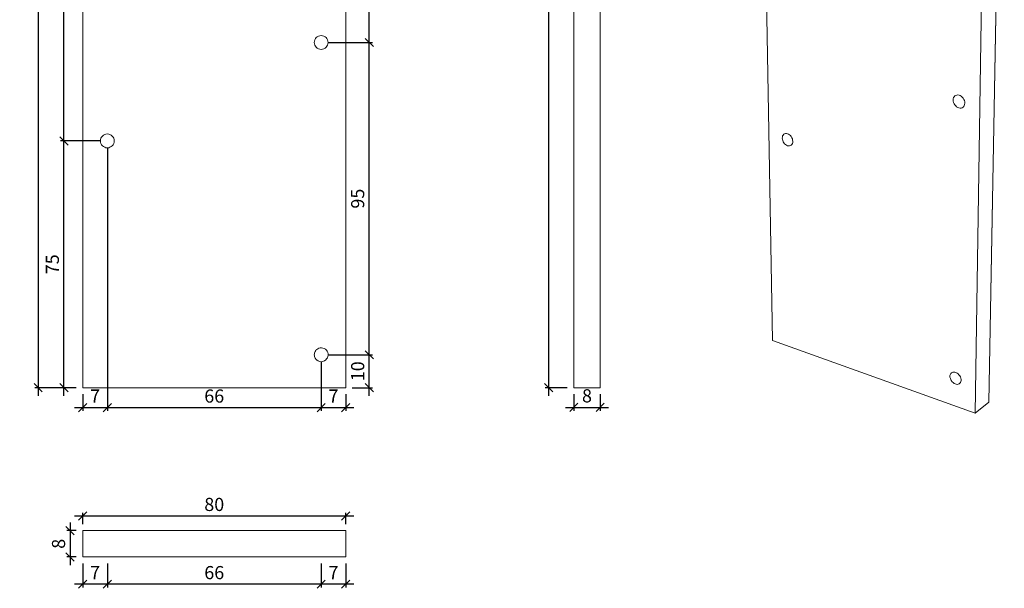
# Model space of a CAD drawing. Units: millimetres. Extents: x 116 to 416, y 302 to 648.
# Drawn here: x 116 to 416, y 302 to 475 of the extents above; entities that cross this region are included whole.
import ezdxf

# ---------------------------------------------------------------- set-up
doc = ezdxf.new("R2010")
doc.units = ezdxf.units.MM
doc.layers.get('0').update_dxf_attribs({"plot": 0})
for name, color, linetype in [('BEMASSUNG LINKS', 76, 'Continuous'), ('BEMASSUNG OBEN', 1, 'Continuous'), ('BEMASSUNG VORN', 14, 'Continuous'), ('Flach-Lisene', 5, 'Continuous')]:
    doc.layers.add(name, color=color, linetype=linetype)
doc.styles.add('MASS', font='txt', dxfattribs={"width": 0.75})
doc.dimstyles.new('Tona1', dxfattribs={"dimtxt": 35, "dimasz": 15, "dimexe": 15, "dimexo": 50, "dimgap": 10, "dimtad": 1, "dimdec": 0, "dimzin": 9, "dimtxsty": 'MASS', "dimblk": 'OBLIQUE', "dimcen": 2.5, "dimdle": 15, "dimclrt": 256, "dimadec": 0, "dimazin": 0, "dimtm": 1e-09, "dimtfac": 1, "dimtdec": 0, "dimtix": 1, "dimtmove": 2, "dimatfit": 3, "dimldrblk": 'OBLIQUE', "dimfxl": 0, "dimarcsym": 0})

# ---------------------------------------------------------------- blocks, each defined once
blk = doc.blocks.new('_Oblique')
at = {"color": 0, "lineweight": -2}
blk.add_line((-0.5, -0.5), (0.5, 0.5), dxfattribs=at)
blk = doc.blocks.new('*D3')
at = {"layer": 'BEMASSUNG OBEN', "color": 0, "lineweight": -2}
for p, q in [((135.37, 309.29), (135.37, 302.01)), ((142.85, 309.29), (142.85, 302.01)), ((145.35, 303.01), (132.87, 303.01))]:
    blk.add_line(p, q, dxfattribs=at)
at = {"layer": 'DEFPOINTS', "color": 0}
for p in [(135.37, 311.29, -131.14), (142.85, 311.29, -132), (135.37, 303.01)]:
    blk.add_point(p, dxfattribs=at)
at = {"layer": 'BEMASSUNG OBEN', "color": 0, "lineweight": -2, "xscale": 2.5, "yscale": 2.5, "zscale": 2.5, "rotation": 180}
blk.add_blockref('_Oblique', (135.37, 303.01), dxfattribs=at)
at = {"layer": 'BEMASSUNG OBEN', "color": 0, "lineweight": -2, "xscale": 2.5, "yscale": 2.5, "zscale": 2.5}
blk.add_blockref('_Oblique', (142.85, 303.01), dxfattribs=at)
at = {"layer": 'BEMASSUNG OBEN', "color": 5, "insert": (139.11, 306.01), "char_height": 4, "attachment_point": 5, "style": 'MASS'}
blk.add_mtext('7', dxfattribs=at)
blk = doc.blocks.new('*D6')
at = {"layer": 'BEMASSUNG OBEN', "color": 0, "lineweight": -2}
for p, q in [((132.87, 323.75), (217.87, 323.75)), ((135.37, 321.29), (135.37, 324.75)), ((215.37, 321.29), (215.37, 324.75))]:
    blk.add_line(p, q, dxfattribs=at)
at = {"layer": 'DEFPOINTS', "color": 0}
for p in [(215.37, 323.75), (135.37, 319.29, 2258.68), (215.37, 319.29, 2010)]:
    blk.add_point(p, dxfattribs=at)
at = {"layer": 'BEMASSUNG OBEN', "color": 0, "lineweight": -2, "xscale": 2.5, "yscale": 2.5, "zscale": 2.5, "rotation": 180}
blk.add_blockref('_Oblique', (135.37, 323.75), dxfattribs=at)
at = {"layer": 'BEMASSUNG OBEN', "color": 0, "lineweight": -2, "xscale": 2.5, "yscale": 2.5, "zscale": 2.5}
blk.add_blockref('_Oblique', (215.37, 323.75), dxfattribs=at)
at = {"layer": 'BEMASSUNG OBEN', "color": 5, "insert": (175.37, 326.75), "char_height": 4, "attachment_point": 5, "style": 'MASS'}
blk.add_mtext('80', dxfattribs=at)
blk = doc.blocks.new('*D7')
at = {"layer": 'BEMASSUNG OBEN', "color": 0, "lineweight": -2}
for p, q in [((131.52, 321.79), (131.52, 308.79)), ((133.37, 319.29), (130.52, 319.29)), ((133.37, 311.29), (130.52, 311.29))]:
    blk.add_line(p, q, dxfattribs=at)
at = {"layer": 'DEFPOINTS', "color": 0}
for p in [(135.37, 319.29, 2258.68), (131.52, 311.29), (135.37, 311.29, 2010)]:
    blk.add_point(p, dxfattribs=at)
at = {"layer": 'BEMASSUNG OBEN', "color": 0, "lineweight": -2, "xscale": 2.5, "yscale": 2.5, "zscale": 2.5}
for p, rotation in [((131.52, 319.29), 90), ((131.52, 311.29), 270)]:
    blk.add_blockref('_Oblique', p, dxfattribs=dict(at, rotation=rotation))
at = {"layer": 'BEMASSUNG OBEN', "color": 5, "insert": (128.52, 315.29), "char_height": 4, "attachment_point": 5, "rotation": 90, "style": 'MASS'}
blk.add_mtext('8', dxfattribs=at)
blk = doc.blocks.new('*D10')
at = {"layer": 'BEMASSUNG OBEN', "color": 0, "lineweight": -2}
for p, q in [((142.85, 309.29), (142.85, 302.01)), ((207.9, 309.29), (207.9, 302.01)), ((210.4, 303.01), (140.35, 303.01))]:
    blk.add_line(p, q, dxfattribs=at)
at = {"layer": 'DEFPOINTS', "color": 0}
for p in [(142.85, 311.29, -132), (207.9, 311.29, -192.86), (142.85, 303.01)]:
    blk.add_point(p, dxfattribs=at)
at = {"layer": 'BEMASSUNG OBEN', "color": 0, "lineweight": -2, "xscale": 2.5, "yscale": 2.5, "zscale": 2.5, "rotation": 180}
blk.add_blockref('_Oblique', (142.85, 303.01), dxfattribs=at)
at = {"layer": 'BEMASSUNG OBEN', "color": 0, "lineweight": -2, "xscale": 2.5, "yscale": 2.5, "zscale": 2.5}
blk.add_blockref('_Oblique', (207.9, 303.01), dxfattribs=at)
at = {"layer": 'BEMASSUNG OBEN', "color": 5, "insert": (175.37, 306.01), "char_height": 4, "attachment_point": 5, "style": 'MASS'}
blk.add_mtext('66', dxfattribs=at)
blk = doc.blocks.new('*D11')
at = {"layer": 'BEMASSUNG OBEN', "color": 0, "lineweight": -2}
for p, q in [((207.9, 309.29), (207.9, 302.01)), ((215.37, 309.29), (215.37, 302.01)), ((217.87, 303.01), (205.4, 303.01))]:
    blk.add_line(p, q, dxfattribs=at)
at = {"layer": 'DEFPOINTS', "color": 0}
for p in [(207.9, 311.29, -192.86), (215.37, 311.29, -131.14), (207.9, 303.01)]:
    blk.add_point(p, dxfattribs=at)
at = {"layer": 'BEMASSUNG OBEN', "color": 0, "lineweight": -2, "xscale": 2.5, "yscale": 2.5, "zscale": 2.5, "rotation": 180}
blk.add_blockref('_Oblique', (207.9, 303.01), dxfattribs=at)
at = {"layer": 'BEMASSUNG OBEN', "color": 0, "lineweight": -2, "xscale": 2.5, "yscale": 2.5, "zscale": 2.5}
blk.add_blockref('_Oblique', (215.37, 303.01), dxfattribs=at)
at = {"layer": 'BEMASSUNG OBEN', "color": 5, "insert": (211.64, 306.01), "char_height": 4, "attachment_point": 5, "style": 'MASS'}
blk.add_mtext('7', dxfattribs=at)
blk = doc.blocks.new('*D13')
at = {"layer": 'BEMASSUNG VORN', "color": 0, "lineweight": -2}
for p, q in [((121.81, 640.33), (121.81, 360.27)), ((133.37, 637.83), (120.81, 637.83)), ((133.37, 362.77), (120.81, 362.77))]:
    blk.add_line(p, q, dxfattribs=at)
at = {"layer": 'DEFPOINTS', "color": 0}
for p in [(135.37, 637.83), (121.81, 362.77), (135.37, 362.77, -311.29)]:
    blk.add_point(p, dxfattribs=at)
at = {"layer": 'BEMASSUNG VORN', "color": 0, "lineweight": -2, "xscale": 2.5, "yscale": 2.5, "zscale": 2.5}
for p, rotation in [((121.81, 637.83), 90), ((121.81, 362.77), 270)]:
    blk.add_blockref('_Oblique', p, dxfattribs=dict(at, rotation=rotation))
at = {"layer": 'BEMASSUNG VORN', "color": 5, "insert": (118.81, 500.3), "char_height": 4, "attachment_point": 5, "rotation": 90, "style": 'MASS'}
blk.add_mtext('275', dxfattribs=at)
blk = doc.blocks.new('*D14')
at = {"layer": 'BEMASSUNG VORN', "color": 0, "lineweight": -2}
for p, q in [((142.85, 435.83), (142.85, 355.71)), ((135.37, 360.77), (135.37, 355.71)), ((132.87, 356.71), (145.35, 356.71))]:
    blk.add_line(p, q, dxfattribs=at)
at = {"layer": 'DEFPOINTS', "color": 0}
for p in [(142.85, 437.83, -311.29), (135.37, 362.77, -311.29), (142.85, 356.71)]:
    blk.add_point(p, dxfattribs=at)
at = {"layer": 'BEMASSUNG VORN', "color": 0, "lineweight": -2, "xscale": 2.5, "yscale": 2.5, "zscale": 2.5, "rotation": 180}
blk.add_blockref('_Oblique', (135.37, 356.71), dxfattribs=at)
at = {"layer": 'BEMASSUNG VORN', "color": 0, "lineweight": -2, "xscale": 2.5, "yscale": 2.5, "zscale": 2.5}
blk.add_blockref('_Oblique', (142.85, 356.71), dxfattribs=at)
at = {"layer": 'BEMASSUNG VORN', "color": 5, "insert": (139.11, 359.71), "char_height": 4, "attachment_point": 5, "style": 'MASS'}
blk.add_mtext('7', dxfattribs=at)
blk = doc.blocks.new('*D15')
at = {"layer": 'BEMASSUNG VORN', "color": 0, "lineweight": -2}
for p, q in [((142.85, 435.83), (142.85, 355.71)), ((207.9, 370.77), (207.9, 355.71)), ((140.35, 356.71), (210.4, 356.71))]:
    blk.add_line(p, q, dxfattribs=at)
at = {"layer": 'DEFPOINTS', "color": 0}
for p in [(142.85, 437.83, -311.29), (207.9, 372.77, -311.29), (207.9, 356.71)]:
    blk.add_point(p, dxfattribs=at)
at = {"layer": 'BEMASSUNG VORN', "color": 0, "lineweight": -2, "xscale": 2.5, "yscale": 2.5, "zscale": 2.5, "rotation": 180}
blk.add_blockref('_Oblique', (142.85, 356.71), dxfattribs=at)
at = {"layer": 'BEMASSUNG VORN', "color": 0, "lineweight": -2, "xscale": 2.5, "yscale": 2.5, "zscale": 2.5}
blk.add_blockref('_Oblique', (207.9, 356.71), dxfattribs=at)
at = {"layer": 'BEMASSUNG VORN', "color": 5, "insert": (175.37, 359.71), "char_height": 4, "attachment_point": 5, "style": 'MASS'}
blk.add_mtext('66', dxfattribs=at)
blk = doc.blocks.new('*D16')
at = {"layer": 'BEMASSUNG VORN', "color": 0, "lineweight": -2}
for p, q in [((207.9, 370.77), (207.9, 355.71)), ((215.37, 360.77), (215.37, 355.71)), ((205.4, 356.71), (217.87, 356.71))]:
    blk.add_line(p, q, dxfattribs=at)
at = {"layer": 'DEFPOINTS', "color": 0}
for p in [(207.9, 372.77, -311.29), (215.37, 362.77, -311.29), (215.37, 356.71)]:
    blk.add_point(p, dxfattribs=at)
at = {"layer": 'BEMASSUNG VORN', "color": 0, "lineweight": -2, "xscale": 2.5, "yscale": 2.5, "zscale": 2.5, "rotation": 180}
blk.add_blockref('_Oblique', (207.9, 356.71), dxfattribs=at)
at = {"layer": 'BEMASSUNG VORN', "color": 0, "lineweight": -2, "xscale": 2.5, "yscale": 2.5, "zscale": 2.5}
blk.add_blockref('_Oblique', (215.37, 356.71), dxfattribs=at)
at = {"layer": 'BEMASSUNG VORN', "color": 5, "insert": (211.64, 359.71), "char_height": 4, "attachment_point": 5, "style": 'MASS'}
blk.add_mtext('7', dxfattribs=at)
blk = doc.blocks.new('*D17')
at = {"layer": 'BEMASSUNG VORN', "color": 0, "lineweight": -2}
for p, q in [((222.52, 360.27), (222.52, 375.27)), ((209.9, 372.77), (223.52, 372.77)), ((217.37, 362.77), (223.52, 362.77))]:
    blk.add_line(p, q, dxfattribs=at)
at = {"layer": 'DEFPOINTS', "color": 0}
for p in [(207.9, 372.77, -311.29), (222.52, 372.77), (215.37, 362.77, -311.29)]:
    blk.add_point(p, dxfattribs=at)
at = {"layer": 'BEMASSUNG VORN', "color": 0, "lineweight": -2, "xscale": 2.5, "yscale": 2.5, "zscale": 2.5}
for p, rotation in [((222.52, 372.77), 90), ((222.52, 362.77), 270)]:
    blk.add_blockref('_Oblique', p, dxfattribs=dict(at, rotation=rotation))
at = {"layer": 'BEMASSUNG VORN', "color": 5, "insert": (219.52, 367.77), "char_height": 4, "attachment_point": 5, "rotation": 90, "style": 'MASS'}
blk.add_mtext('10', dxfattribs=at)
blk = doc.blocks.new('*D18')
at = {"layer": 'BEMASSUNG VORN', "color": 0, "lineweight": -2}
for p, q in [((222.52, 370.27), (222.52, 470.27)), ((209.9, 467.77), (223.52, 467.77)), ((209.9, 372.77), (223.52, 372.77))]:
    blk.add_line(p, q, dxfattribs=at)
at = {"layer": 'DEFPOINTS', "color": 0}
for p in [(207.9, 467.77, -311.29), (222.52, 467.77), (207.9, 372.77, -311.29)]:
    blk.add_point(p, dxfattribs=at)
at = {"layer": 'BEMASSUNG VORN', "color": 0, "lineweight": -2, "xscale": 2.5, "yscale": 2.5, "zscale": 2.5}
for p, rotation in [((222.52, 467.77), 90), ((222.52, 372.77), 270)]:
    blk.add_blockref('_Oblique', p, dxfattribs=dict(at, rotation=rotation))
at = {"layer": 'BEMASSUNG VORN', "color": 5, "insert": (219.52, 420.27), "char_height": 4, "attachment_point": 5, "rotation": 90, "style": 'MASS'}
blk.add_mtext('95', dxfattribs=at)
blk = doc.blocks.new('*D19')
at = {"layer": 'BEMASSUNG VORN', "color": 0, "lineweight": -2}
for p, q in [((222.52, 465.27), (222.52, 565.27)), ((209.9, 562.77), (223.52, 562.77)), ((209.9, 467.77), (223.52, 467.77))]:
    blk.add_line(p, q, dxfattribs=at)
at = {"layer": 'DEFPOINTS', "color": 0}
for p in [(207.9, 562.77, -311.29), (222.52, 562.77), (207.9, 467.77, -311.29)]:
    blk.add_point(p, dxfattribs=at)
at = {"layer": 'BEMASSUNG VORN', "color": 0, "lineweight": -2, "xscale": 2.5, "yscale": 2.5, "zscale": 2.5}
for p, rotation in [((222.52, 562.77), 90), ((222.52, 467.77), 270)]:
    blk.add_blockref('_Oblique', p, dxfattribs=dict(at, rotation=rotation))
at = {"layer": 'BEMASSUNG VORN', "color": 5, "insert": (219.52, 515.27), "char_height": 4, "attachment_point": 5, "rotation": 90, "style": 'MASS'}
blk.add_mtext('95', dxfattribs=at)
blk = doc.blocks.new('*D23')
at = {"layer": 'BEMASSUNG VORN', "color": 0, "lineweight": -2}
for p, q in [((129.64, 360.27), (129.64, 440.33)), ((140.85, 437.83), (128.64, 437.83)), ((133.37, 362.77), (128.64, 362.77))]:
    blk.add_line(p, q, dxfattribs=at)
at = {"layer": 'DEFPOINTS', "color": 0}
for p in [(129.64, 437.83), (142.85, 437.83, -311.29), (135.37, 362.77, -311.29)]:
    blk.add_point(p, dxfattribs=at)
at = {"layer": 'BEMASSUNG VORN', "color": 0, "lineweight": -2, "xscale": 2.5, "yscale": 2.5, "zscale": 2.5}
for p, rotation in [((129.64, 437.83), 90), ((129.64, 362.77), 270)]:
    blk.add_blockref('_Oblique', p, dxfattribs=dict(at, rotation=rotation))
at = {"layer": 'BEMASSUNG VORN', "color": 5, "insert": (126.64, 400.3), "char_height": 4, "attachment_point": 5, "rotation": 90, "style": 'MASS'}
blk.add_mtext('75', dxfattribs=at)
blk = doc.blocks.new('*D24')
at = {"layer": 'BEMASSUNG VORN', "color": 0, "lineweight": -2}
for p, q in [((129.64, 435.33), (129.64, 535.33)), ((140.85, 532.83), (128.64, 532.83)), ((140.85, 437.83), (128.64, 437.83))]:
    blk.add_line(p, q, dxfattribs=at)
at = {"layer": 'DEFPOINTS', "color": 0}
for p in [(129.64, 532.83), (142.85, 532.83, -311.29), (142.85, 437.83, -311.29)]:
    blk.add_point(p, dxfattribs=at)
at = {"layer": 'BEMASSUNG VORN', "color": 0, "lineweight": -2, "xscale": 2.5, "yscale": 2.5, "zscale": 2.5}
for p, rotation in [((129.64, 532.83), 90), ((129.64, 437.83), 270)]:
    blk.add_blockref('_Oblique', p, dxfattribs=dict(at, rotation=rotation))
at = {"layer": 'BEMASSUNG VORN', "color": 5, "insert": (126.64, 485.33), "char_height": 4, "attachment_point": 5, "rotation": 90, "style": 'MASS'}
blk.add_mtext('95', dxfattribs=at)
blk = doc.blocks.new('*D27')
at = {"layer": 'BEMASSUNG LINKS', "color": 0, "lineweight": -2}
for p, q in [((277.09, 640.33), (277.09, 360.27)), ((282.76, 637.83), (276.09, 637.83)), ((282.76, 362.77), (276.09, 362.77))]:
    blk.add_line(p, q, dxfattribs=at)
at = {"layer": 'DEFPOINTS', "color": 0}
for p in [(284.76, 637.83), (277.09, 362.77), (284.76, 362.77)]:
    blk.add_point(p, dxfattribs=at)
at = {"layer": 'BEMASSUNG LINKS', "color": 0, "lineweight": -2, "xscale": 2.5, "yscale": 2.5, "zscale": 2.5}
for p, rotation in [((277.09, 637.83), 90), ((277.09, 362.77), 270)]:
    blk.add_blockref('_Oblique', p, dxfattribs=dict(at, rotation=rotation))
at = {"layer": 'BEMASSUNG LINKS', "color": 5, "insert": (274.09, 500.3), "char_height": 4, "attachment_point": 5, "rotation": 90, "style": 'MASS'}
blk.add_mtext('275', dxfattribs=at)
blk = doc.blocks.new('*D28')
at = {"layer": 'BEMASSUNG LINKS', "color": 0, "lineweight": -2}
for p, q in [((284.76, 360.77), (284.76, 355.78)), ((292.76, 360.77), (292.76, 355.78)), ((282.26, 356.78), (295.26, 356.78))]:
    blk.add_line(p, q, dxfattribs=at)
at = {"layer": 'DEFPOINTS', "color": 0}
for p in [(284.76, 362.77), (292.76, 362.77), (292.76, 356.78)]:
    blk.add_point(p, dxfattribs=at)
at = {"layer": 'BEMASSUNG LINKS', "color": 0, "lineweight": -2, "xscale": 2.5, "yscale": 2.5, "zscale": 2.5, "rotation": 180}
blk.add_blockref('_Oblique', (284.76, 356.78), dxfattribs=at)
at = {"layer": 'BEMASSUNG LINKS', "color": 0, "lineweight": -2, "xscale": 2.5, "yscale": 2.5, "zscale": 2.5}
blk.add_blockref('_Oblique', (292.76, 356.78), dxfattribs=at)
at = {"layer": 'BEMASSUNG LINKS', "color": 5, "insert": (288.76, 359.78), "char_height": 4, "attachment_point": 5, "style": 'MASS'}
blk.add_mtext('8', dxfattribs=at)

msp = doc.modelspace()

# ---------------------------------------------------------------- linework, layer by layer
at = {"layer": 'Flach-Lisene', "lineweight": 13}
for p, q in [((135.37, 637.83, 0), (135.37, 362.77, 0)), ((135.37, 637.83, 0), (135.37, 362.77, 0)), ((215.37, 362.77, 0), (215.37, 637.83, 0)), ((215.37, 362.77, 0), (215.37, 637.83, 0)), ((284.76, 362.77, 0), (284.76, 637.83, 0)), ((284.76, 362.77, 0), (284.76, 637.83, 0)), ((292.76, 637.83, 0), (292.76, 362.77, 0)), ((292.76, 362.77, 0), (292.76, 637.83, 0)), ((340.87, 629.55), (345.15, 377.11)), ((340.87, 629.55), (345.15, 377.11)), ((415.71, 621.25), (411.01, 358.33)), ((411.01, 358.33), (415.71, 621.25)), ((406.8, 355.06), (410.96, 619.79)), ((406.8, 355.06), (410.96, 619.79)), ((205.8, 467.77, 0), (205.84, 468.18, 0)), ((205.8, 467.77, 0), (205.84, 468.18, 0)), ((205.84, 467.36, 0), (205.8, 467.77, 0)), ((205.8, 467.77, 0), (205.84, 467.36, 0)), ((205.84, 467.36, 0), (205.8, 467.77, 0)), ((205.84, 467.36, 0), (205.8, 467.77, 0)), ((205.84, 468.18, 0), (205.96, 468.58, 0)), ((205.84, 468.18, 0), (205.96, 468.58, 0)), ((205.96, 466.97, 0), (205.84, 467.36, 0)), ((205.96, 466.97, 0), (205.84, 467.36, 0)), ((205.96, 468.58, 0), (206.15, 468.94, 0)), ((205.96, 468.58, 0), (206.15, 468.94, 0)), ((206.15, 468.94, 0), (206.42, 469.26, 0)), ((206.15, 468.94, 0), (206.42, 469.26, 0)), ((206.42, 469.26, 0), (206.73, 469.52, 0)), ((206.42, 469.26, 0), (206.73, 469.52, 0)), ((206.73, 469.52, 0), (207.1, 469.71, 0)), ((206.73, 469.52, 0), (207.1, 469.71, 0)), ((207.1, 469.71, 0), (207.49, 469.83, 0)), ((207.1, 469.71, 0), (207.49, 469.83, 0)), ((207.49, 469.83, 0), (207.9, 469.87, 0)), ((207.49, 469.83, 0), (207.9, 469.87, 0)), ((207.9, 469.87, 0), (208.31, 469.83, 0)), ((207.9, 469.87, 0), (208.31, 469.83, 0)), ((208.31, 469.83, 0), (208.7, 469.71, 0)), ((208.31, 469.83, 0), (208.7, 469.71, 0)), ((208.7, 469.71, 0), (209.07, 469.52, 0)), ((208.7, 469.71, 0), (209.07, 469.52, 0)), ((209.07, 469.52, 0), (209.39, 469.26, 0)), ((209.07, 469.52, 0), (209.39, 469.26, 0)), ((209.39, 469.26, 0), (209.65, 468.94, 0)), ((209.39, 469.26, 0), (209.65, 468.94, 0)), ((209.65, 468.94, 0), (209.84, 468.58, 0)), ((209.65, 468.94, 0), (209.84, 468.58, 0)), ((209.84, 468.58, 0), (209.96, 468.18, 0)), ((209.84, 468.58, 0), (209.96, 468.18, 0)), ((209.96, 467.36, 0), (209.84, 466.97, 0)), ((209.96, 467.36, 0), (209.84, 466.97, 0)), ((209.96, 468.18, 0), (210, 467.77, 0)), ((209.96, 468.18, 0), (210, 467.77, 0)), ((210, 467.77, 0), (209.96, 467.36, 0)), ((210, 467.77, 0), (209.96, 467.36, 0)), ((206.15, 466.61, 0), (205.96, 466.97, 0)), ((206.15, 466.61, 0), (205.96, 466.97, 0)), ((206.42, 466.29, 0), (206.15, 466.61, 0)), ((206.42, 466.29, 0), (206.15, 466.61, 0)), ((206.73, 466.03, 0), (206.42, 466.29, 0)), ((206.73, 466.03, 0), (206.42, 466.29, 0)), ((207.1, 465.83, 0), (206.73, 466.03, 0)), ((207.1, 465.83, 0), (206.73, 466.03, 0)), ((207.49, 465.71, 0), (207.1, 465.83, 0)), ((207.49, 465.71, 0), (207.1, 465.83, 0)), ((207.9, 465.67, 0), (207.49, 465.71, 0)), ((207.9, 465.67, 0), (207.49, 465.71, 0)), ((208.31, 465.71, 0), (207.9, 465.67, 0)), ((208.31, 465.71, 0), (207.9, 465.67, 0)), ((208.7, 465.83, 0), (208.31, 465.71, 0)), ((208.7, 465.83, 0), (208.31, 465.71, 0)), ((209.07, 466.03, 0), (208.7, 465.83, 0)), ((209.07, 466.03, 0), (208.7, 465.83, 0)), ((209.39, 466.29, 0), (209.07, 466.03, 0)), ((209.39, 466.29, 0), (209.07, 466.03, 0)), ((209.65, 466.61, 0), (209.39, 466.29, 0)), ((209.65, 466.61, 0), (209.39, 466.29, 0)), ((209.84, 466.97, 0), (209.65, 466.61, 0)), ((209.84, 466.97, 0), (209.65, 466.61, 0)), ((400.15, 450.29), (400.19, 450.66)), ((400.15, 450.29), (400.19, 450.66)), ((400.18, 449.9), (400.15, 450.29)), ((400.18, 449.9), (400.15, 450.29)), ((400.27, 449.51), (400.18, 449.9)), ((400.27, 449.51), (400.18, 449.9)), ((400.19, 450.66), (400.29, 450.99)), ((400.19, 450.66), (400.29, 450.99)), ((400.43, 449.13), (400.27, 449.51)), ((400.43, 449.13), (400.27, 449.51)), ((400.29, 450.99), (400.46, 451.28)), ((400.29, 450.99), (400.46, 451.28)), ((400.46, 451.28), (400.68, 451.52)), ((400.46, 451.28), (400.68, 451.52)), ((400.68, 451.52), (400.95, 451.68)), ((400.68, 451.52), (400.95, 451.68)), ((400.95, 451.68), (401.26, 451.78)), ((400.95, 451.68), (401.26, 451.78)), ((401.26, 451.78), (401.6, 451.79)), ((401.26, 451.78), (401.6, 451.79)), ((401.6, 451.79), (401.94, 451.74)), ((401.6, 451.79), (401.94, 451.74)), ((401.94, 451.74), (402.29, 451.6)), ((401.94, 451.74), (402.29, 451.6)), ((402.29, 451.6), (402.62, 451.4)), ((402.29, 451.6), (402.62, 451.4)), ((402.62, 451.4), (402.93, 451.13)), ((402.62, 451.4), (402.93, 451.13)), ((402.93, 451.13), (403.19, 450.81)), ((402.93, 451.13), (403.19, 450.81)), ((403.19, 450.81), (403.41, 450.46)), ((403.19, 450.81), (403.41, 450.46)), ((403.41, 450.46), (403.57, 450.07)), ((403.41, 450.46), (403.57, 450.07)), ((403.57, 450.07), (403.66, 449.68)), ((403.57, 450.07), (403.66, 449.68)), ((403.66, 449.68), (403.69, 449.29)), ((403.66, 449.68), (403.69, 449.29)), ((400.65, 448.77), (400.43, 449.13)), ((400.65, 448.77), (400.43, 449.13)), ((400.92, 448.45), (400.65, 448.77)), ((400.92, 448.45), (400.65, 448.77)), ((401.22, 448.19), (400.92, 448.45)), ((401.22, 448.19), (400.92, 448.45)), ((401.55, 447.98), (401.22, 448.19)), ((401.55, 447.98), (401.22, 448.19)), ((401.89, 447.85), (401.55, 447.98)), ((401.89, 447.85), (401.55, 447.98)), ((402.24, 447.79), (401.89, 447.85)), ((402.24, 447.79), (401.89, 447.85)), ((402.57, 447.81), (402.24, 447.79)), ((402.57, 447.81), (402.24, 447.79)), ((402.88, 447.9), (402.57, 447.81)), ((402.88, 447.9), (402.57, 447.81)), ((403.16, 448.06), (402.88, 447.9)), ((403.16, 448.06), (402.88, 447.9)), ((403.38, 448.3), (403.16, 448.06)), ((403.38, 448.3), (403.16, 448.06)), ((403.55, 448.59), (403.38, 448.3)), ((403.55, 448.59), (403.38, 448.3)), ((403.65, 448.92), (403.55, 448.59)), ((403.65, 448.92), (403.55, 448.59)), ((403.69, 449.29), (403.65, 448.92)), ((403.69, 449.29), (403.65, 448.92)), ((140.75, 437.83, 0), (140.79, 438.24, 0)), ((140.75, 437.83, 0), (140.79, 438.24, 0)), ((140.79, 437.42, 0), (140.75, 437.83, 0)), ((140.79, 437.42, 0), (140.75, 437.83, 0)), ((140.79, 438.24, 0), (140.91, 438.63, 0)), ((140.79, 438.24, 0), (140.91, 438.63, 0)), ((140.91, 437.02, 0), (140.79, 437.42, 0)), ((140.91, 437.02, 0), (140.79, 437.42, 0)), ((140.91, 438.63, 0), (141.1, 438.99, 0)), ((140.91, 438.63, 0), (141.1, 438.99, 0)), ((141.1, 438.99, 0), (141.36, 439.31, 0)), ((141.1, 438.99, 0), (141.36, 439.31, 0)), ((141.36, 439.31, 0), (141.68, 439.57, 0)), ((141.36, 439.31, 0), (141.68, 439.57, 0)), ((141.68, 439.57, 0), (142.04, 439.77, 0)), ((141.68, 439.57, 0), (142.04, 439.77, 0)), ((142.04, 439.77, 0), (142.44, 439.89, 0)), ((142.04, 439.77, 0), (142.44, 439.89, 0)), ((142.44, 439.89, 0), (142.85, 439.93, 0)), ((142.44, 439.89, 0), (142.85, 439.93, 0)), ((142.85, 439.93, 0), (143.26, 439.89, 0)), ((142.85, 439.93, 0), (143.26, 439.89, 0)), ((143.26, 439.89, 0), (143.65, 439.77, 0)), ((143.26, 439.89, 0), (143.65, 439.77, 0)), ((143.65, 439.77, 0), (144.01, 439.57, 0)), ((143.65, 439.77, 0), (144.01, 439.57, 0)), ((144.01, 439.57, 0), (144.33, 439.31, 0)), ((144.01, 439.57, 0), (144.33, 439.31, 0)), ((144.33, 439.31, 0), (144.59, 438.99, 0)), ((144.33, 439.31, 0), (144.59, 438.99, 0)), ((144.59, 438.99, 0), (144.79, 438.63, 0)), ((144.59, 438.99, 0), (144.79, 438.63, 0)), ((144.79, 438.63, 0), (144.91, 438.24, 0)), ((144.79, 438.63, 0), (144.91, 438.24, 0)), ((144.91, 437.42, 0), (144.79, 437.02, 0)), ((144.91, 437.42, 0), (144.79, 437.02, 0)), ((144.91, 438.24, 0), (144.95, 437.83, 0)), ((144.91, 438.24, 0), (144.95, 437.83, 0)), ((144.95, 437.83, 0), (144.91, 437.42, 0)), ((144.95, 437.83, 0), (144.91, 437.42, 0)), ((348.16, 438.68), (348.19, 439.03)), ((348.16, 438.68), (348.19, 439.03)), ((348.2, 438.32), (348.16, 438.68)), ((348.2, 438.32), (348.16, 438.68)), ((348.19, 439.03), (348.27, 439.34)), ((348.19, 439.03), (348.27, 439.34)), ((348.29, 437.95), (348.2, 438.32)), ((348.29, 437.95), (348.2, 438.32)), ((348.27, 439.34), (348.41, 439.61)), ((348.27, 439.34), (348.41, 439.61)), ((348.44, 437.59), (348.29, 437.95)), ((348.44, 437.59), (348.29, 437.95)), ((348.41, 439.61), (348.61, 439.83)), ((348.41, 439.61), (348.61, 439.83)), ((348.65, 437.26), (348.44, 437.59)), ((348.65, 437.26), (348.44, 437.59)), ((348.61, 439.83), (348.85, 439.98)), ((348.61, 439.83), (348.85, 439.98)), ((348.85, 439.98), (349.12, 440.07)), ((348.85, 439.98), (349.12, 440.07)), ((349.12, 440.07), (349.42, 440.08)), ((349.12, 440.07), (349.42, 440.08)), ((349.42, 440.08), (349.73, 440.02)), ((349.42, 440.08), (349.73, 440.02)), ((349.73, 440.02), (350.05, 439.89)), ((349.73, 440.02), (350.05, 439.89)), ((350.05, 439.89), (350.35, 439.7)), ((350.05, 439.89), (350.35, 439.7)), ((350.35, 439.7), (350.63, 439.45)), ((350.35, 439.7), (350.63, 439.45)), ((350.63, 439.45), (350.87, 439.15)), ((350.63, 439.45), (350.87, 439.15)), ((350.87, 439.15), (351.08, 438.81)), ((350.87, 439.15), (351.08, 438.81)), ((351.08, 438.81), (351.23, 438.45)), ((351.08, 438.81), (351.23, 438.45)), ((351.23, 438.45), (351.33, 438.08)), ((351.23, 438.45), (351.33, 438.08)), ((351.34, 437.37), (351.25, 437.05)), ((351.34, 437.37), (351.25, 437.05)), ((351.33, 438.08), (351.36, 437.71)), ((351.33, 438.08), (351.36, 437.71)), ((351.36, 437.71), (351.34, 437.37)), ((351.36, 437.71), (351.34, 437.37)), ((141.1, 436.66, 0), (140.91, 437.02, 0)), ((141.1, 436.66, 0), (140.91, 437.02, 0)), ((141.36, 436.34, 0), (141.1, 436.66, 0)), ((141.36, 436.34, 0), (141.1, 436.66, 0)), ((141.68, 436.08, 0), (141.36, 436.34, 0)), ((141.68, 436.08, 0), (141.36, 436.34, 0)), ((142.04, 435.89, 0), (141.68, 436.08, 0)), ((142.04, 435.89, 0), (141.68, 436.08, 0)), ((142.44, 435.77, 0), (142.04, 435.89, 0)), ((142.44, 435.77, 0), (142.04, 435.89, 0)), ((142.85, 435.73, 0), (142.44, 435.77, 0)), ((142.85, 435.73, 0), (142.44, 435.77, 0)), ((143.26, 435.77, 0), (142.85, 435.73, 0)), ((143.26, 435.77, 0), (142.85, 435.73, 0)), ((143.65, 435.89, 0), (143.26, 435.77, 0)), ((143.65, 435.89, 0), (143.26, 435.77, 0)), ((144.01, 436.08, 0), (143.65, 435.89, 0)), ((144.01, 436.08, 0), (143.65, 435.89, 0)), ((144.33, 436.34, 0), (144.01, 436.08, 0)), ((144.33, 436.34, 0), (144.01, 436.08, 0)), ((144.59, 436.66, 0), (144.33, 436.34, 0)), ((144.59, 436.66, 0), (144.33, 436.34, 0)), ((144.79, 437.02, 0), (144.59, 436.66, 0)), ((144.79, 437.02, 0), (144.59, 436.66, 0)), ((348.89, 436.96), (348.65, 437.26)), ((348.89, 436.96), (348.65, 437.26)), ((349.17, 436.7), (348.89, 436.96)), ((349.17, 436.7), (348.89, 436.96)), ((349.47, 436.51), (349.17, 436.7)), ((349.47, 436.51), (349.17, 436.7)), ((349.78, 436.38), (349.47, 436.51)), ((349.78, 436.38), (349.47, 436.51)), ((350.1, 436.32), (349.78, 436.38)), ((350.1, 436.32), (349.78, 436.38)), ((350.4, 436.33), (350.1, 436.32)), ((350.4, 436.33), (350.1, 436.32)), ((350.67, 436.41), (350.4, 436.33)), ((350.67, 436.41), (350.4, 436.33)), ((350.91, 436.57), (350.67, 436.41)), ((350.91, 436.57), (350.67, 436.41)), ((351.11, 436.78), (350.91, 436.57)), ((351.11, 436.78), (350.91, 436.57)), ((351.25, 437.05), (351.11, 436.78)), ((351.25, 437.05), (351.11, 436.78)), ((206.41, 374.25, 0), (206.62, 374.43, 0)), ((206.41, 374.25, 0), (206.62, 374.43, 0)), ((206.62, 374.43, 0), (206.84, 374.59, 0)), ((206.62, 374.43, 0), (206.84, 374.59, 0)), ((206.84, 374.59, 0), (207.22, 374.76, 0)), ((206.84, 374.59, 0), (207.22, 374.76, 0)), ((207.22, 374.76, 0), (207.62, 374.85, 0)), ((207.22, 374.76, 0), (207.62, 374.85, 0)), ((207.62, 374.85, 0), (208.03, 374.87, 0)), ((207.62, 374.85, 0), (208.03, 374.87, 0)), ((208.03, 374.87, 0), (208.44, 374.8, 0)), ((208.03, 374.87, 0), (208.44, 374.8, 0)), ((208.44, 374.8, 0), (208.82, 374.66, 0)), ((208.44, 374.8, 0), (208.82, 374.66, 0)), ((208.82, 374.66, 0), (209.17, 374.44, 0)), ((208.82, 374.66, 0), (209.17, 374.44, 0)), ((209.17, 374.44, 0), (209.48, 374.16, 0)), ((209.17, 374.44, 0), (209.48, 374.16, 0)), ((406.8, 355.06), (345.15, 377.11)), ((345.15, 377.11), (406.8, 355.06)), ((205.8, 372.77, 0), (205.82, 373.05, 0)), ((205.8, 372.77, 0), (205.82, 373.05, 0)), ((205.82, 372.5, 0), (205.8, 372.77, 0)), ((205.82, 372.5, 0), (205.8, 372.77, 0)), ((205.82, 373.05, 0), (205.87, 373.31, 0)), ((205.82, 373.05, 0), (205.87, 373.31, 0)), ((205.87, 372.22, 0), (205.82, 372.5, 0)), ((205.87, 372.22, 0), (205.82, 372.5, 0)), ((205.87, 373.31, 0), (205.96, 373.57, 0)), ((205.87, 373.31, 0), (205.96, 373.57, 0)), ((205.96, 371.96, 0), (205.87, 372.22, 0)), ((205.96, 371.96, 0), (205.87, 372.22, 0)), ((205.96, 373.57, 0), (206.08, 373.82, 0)), ((205.96, 373.57, 0), (206.08, 373.82, 0)), ((206.09, 371.72, 0), (205.96, 371.96, 0)), ((206.09, 371.72, 0), (205.96, 371.96, 0)), ((206.08, 373.82, 0), (206.23, 374.05, 0)), ((206.08, 373.82, 0), (206.23, 374.05, 0)), ((206.33, 371.38, 0), (206.09, 371.72, 0)), ((206.33, 371.38, 0), (206.09, 371.72, 0)), ((206.23, 374.05, 0), (206.41, 374.25, 0)), ((206.23, 374.05, 0), (206.41, 374.25, 0)), ((209.57, 371.5, 0), (209.29, 371.2, 0)), ((209.57, 371.5, 0), (209.29, 371.2, 0)), ((209.48, 374.16, 0), (209.72, 373.83, 0)), ((209.48, 374.16, 0), (209.72, 373.83, 0)), ((209.79, 371.85, 0), (209.57, 371.5, 0)), ((209.79, 371.85, 0), (209.57, 371.5, 0)), ((209.72, 373.83, 0), (209.89, 373.45, 0)), ((209.72, 373.83, 0), (209.89, 373.45, 0)), ((209.93, 372.23, 0), (209.79, 371.85, 0)), ((209.93, 372.23, 0), (209.79, 371.85, 0)), ((209.89, 373.45, 0), (209.98, 373.05, 0)), ((209.89, 373.45, 0), (209.98, 373.05, 0)), ((210, 372.64, 0), (209.93, 372.23, 0)), ((210, 372.64, 0), (209.93, 372.23, 0)), ((209.98, 373.05, 0), (210, 372.64, 0)), ((209.98, 373.05, 0), (210, 372.64, 0)), ((206.62, 371.1, 0), (206.33, 371.38, 0)), ((206.63, 371.1, 0), (206.33, 371.38, 0)), ((206.33, 371.38, 0), (206.62, 371.1, 0)), ((206.63, 371.1, 0), (206.33, 371.38, 0)), ((206.98, 370.89, 0), (206.63, 371.1, 0)), ((206.98, 370.89, 0), (206.63, 371.1, 0)), ((207.36, 370.74, 0), (206.98, 370.89, 0)), ((207.36, 370.74, 0), (206.98, 370.89, 0)), ((207.77, 370.68, 0), (207.36, 370.74, 0)), ((207.77, 370.68, 0), (207.36, 370.74, 0)), ((208.18, 370.69, 0), (207.77, 370.68, 0)), ((208.18, 370.69, 0), (207.77, 370.68, 0)), ((208.58, 370.79, 0), (208.18, 370.69, 0)), ((208.58, 370.79, 0), (208.18, 370.69, 0)), ((208.96, 370.96, 0), (208.58, 370.79, 0)), ((208.96, 370.96, 0), (208.58, 370.79, 0)), ((209.29, 371.2, 0), (208.96, 370.96, 0)), ((209.29, 371.2, 0), (208.96, 370.96, 0)), ((399.18, 366.25), (399.19, 366.48)), ((399.18, 366.25), (399.19, 366.48)), ((399.19, 366.01), (399.18, 366.25)), ((399.19, 366.01), (399.18, 366.25)), ((399.19, 366.48), (399.24, 366.69)), ((399.19, 366.48), (399.24, 366.69)), ((399.23, 365.77), (399.19, 366.01)), ((399.23, 365.77), (399.19, 366.01)), ((399.3, 365.52), (399.23, 365.77)), ((399.3, 365.52), (399.23, 365.77)), ((399.24, 366.69), (399.31, 366.89)), ((399.24, 366.69), (399.31, 366.89)), ((399.4, 365.28), (399.3, 365.52)), ((399.4, 365.28), (399.3, 365.52)), ((399.31, 366.89), (399.41, 367.06)), ((399.31, 366.89), (399.41, 367.06)), ((399.41, 367.06), (399.54, 367.21)), ((399.41, 367.06), (399.54, 367.21)), ((399.54, 367.21), (399.68, 367.33)), ((399.54, 367.21), (399.68, 367.33)), ((399.68, 367.33), (399.85, 367.43)), ((399.68, 367.33), (399.85, 367.43)), ((399.85, 367.43), (400.04, 367.5)), ((399.85, 367.43), (400.04, 367.5)), ((400.04, 367.5), (400.34, 367.54)), ((400.04, 367.5), (400.34, 367.54)), ((400.34, 367.54), (400.67, 367.5)), ((400.34, 367.54), (400.67, 367.5)), ((400.67, 367.5), (401, 367.4)), ((400.67, 367.5), (401, 367.4)), ((401, 367.4), (401.33, 367.23)), ((401, 367.4), (401.33, 367.23)), ((401.33, 367.23), (401.64, 367)), ((401.33, 367.23), (401.64, 367)), ((401.64, 367), (401.92, 366.72)), ((401.64, 367), (401.92, 366.72)), ((401.92, 366.72), (402.16, 366.39)), ((401.92, 366.72), (402.16, 366.39)), ((402.16, 366.39), (402.35, 366.04)), ((402.16, 366.39), (402.35, 366.04)), ((402.35, 366.04), (402.48, 365.67)), ((402.35, 366.04), (402.48, 365.67)), ((402.48, 365.67), (402.56, 365.31)), ((402.48, 365.67), (402.56, 365.31)), ((135.37, 362.77, 0), (215.37, 362.77, 0)), ((215.37, 362.77, 0), (135.37, 362.77, 0)), ((292.76, 362.77, 0), (284.76, 362.77, 0)), ((292.76, 362.77, 0), (284.76, 362.77, 0)), ((399.59, 364.93), (399.4, 365.28)), ((399.59, 364.93), (399.4, 365.28)), ((399.83, 364.6), (399.59, 364.93)), ((399.83, 364.6), (399.59, 364.93)), ((400.11, 364.32), (399.83, 364.6)), ((400.11, 364.32), (399.83, 364.6)), ((400.42, 364.09), (400.11, 364.32)), ((400.42, 364.09), (400.11, 364.32)), ((400.74, 363.92), (400.42, 364.09)), ((400.74, 363.92), (400.42, 364.09)), ((401.07, 363.82), (400.74, 363.92)), ((401.07, 363.82), (400.74, 363.92)), ((401.4, 363.78), (401.07, 363.82)), ((401.4, 363.78), (401.07, 363.82)), ((401.7, 363.82), (401.4, 363.78)), ((401.7, 363.82), (401.4, 363.78)), ((401.98, 363.93), (401.7, 363.82)), ((401.98, 363.93), (401.7, 363.82)), ((402.21, 364.1), (401.98, 363.93)), ((402.21, 364.1), (401.98, 363.93)), ((402.38, 364.34), (402.21, 364.1)), ((402.38, 364.34), (402.21, 364.1)), ((402.51, 364.63), (402.38, 364.34)), ((402.51, 364.63), (402.38, 364.34)), ((402.56, 364.95), (402.51, 364.63)), ((402.56, 364.95), (402.51, 364.63)), ((402.56, 365.31), (402.56, 364.95)), ((402.56, 365.31), (402.56, 364.95)), ((411.01, 358.33), (406.8, 355.06)), ((411.01, 358.33), (406.8, 355.06)), ((135.37, 311.29, 0), (135.37, 319.29, 0)), ((135.37, 319.29, 0), (215.37, 319.29, 0)), ((215.37, 319.29, 0), (135.37, 319.29, 0)), ((135.37, 319.29, 0), (135.37, 311.29, 0)), ((215.37, 319.29, 0), (215.37, 311.29, 0)), ((215.37, 311.29, 0), (215.37, 319.29, 0)), ((215.37, 311.29, 0), (135.37, 311.29, 0)), ((215.37, 311.29, 0), (135.37, 311.29, 0))]:
    msp.add_line(p, q, dxfattribs=at)

# ---------------------------------------------------------------- dimensions: what is measured, and where the dimension line sits
at = {"layer": 'BEMASSUNG LINKS'}
dim = msp.add_linear_dim(base=(277.09, 362.77, 0), p1=(284.76, 637.83, 0), p2=(284.76, 362.77, 0), angle=90, dimstyle='Tona1', override={"dimtxt": 4, "dimasz": 2.5, "dimexe": 1, "dimexo": 2, "dimgap": 1, "dimdle": 2.5, "dimclrt": 5}, dxfattribs=at)
dim.commit()
dim.dimension.update_dxf_attribs({"geometry": '*D27', "text_midpoint": (274.09, 500.3, 0)})
dim = msp.add_linear_dim(base=(292.76, 356.78, 0), p1=(284.76, 362.77, 0), p2=(292.76, 362.77, 0), dimstyle='Tona1', override={"dimtxt": 4, "dimasz": 2.5, "dimexe": 1, "dimexo": 2, "dimgap": 1, "dimdle": 2.5, "dimclrt": 5}, dxfattribs=at)
dim.commit()
dim.dimension.update_dxf_attribs({"geometry": '*D28', "text_midpoint": (288.76, 359.78, 0)})
at = {"layer": 'BEMASSUNG OBEN'}
for base, p1, p2, override, picture, middle in [((215.37, 323.75, 0), (135.37, 319.29, 2258.68), (215.37, 319.29, 2010), {"dimtxt": 4, "dimasz": 2.5, "dimexe": 1, "dimexo": 2, "dimgap": 1, "dimtxsty": 'MASS', "dimdle": 2.5, "dimclrt": 5}, '*D6', (175.37, 326.75, 0)), ((135.37, 303.01, 0), (142.85, 311.29, -132), (135.37, 311.29, -131.14), {"dimtxt": 4, "dimasz": 2.5, "dimexe": 1, "dimexo": 2, "dimgap": 1, "dimdle": 2.5, "dimclrt": 5}, '*D3', (139.11, 306.01, 0)), ((207.9, 303.01, 0), (215.37, 311.29, -131.14), (207.9, 311.29, -192.86), {"dimtxt": 4, "dimasz": 2.5, "dimexe": 1, "dimexo": 2, "dimgap": 1, "dimdle": 2.5, "dimclrt": 5}, '*D11', (211.64, 306.01, 0))]:
    dim = msp.add_linear_dim(base=base, p1=p1, p2=p2, dimstyle='Tona1', override=override, dxfattribs=at)
    dim.commit()
    dim.dimension.update_dxf_attribs({"geometry": picture, "text_midpoint": middle})
dim = msp.add_linear_dim(base=(131.52, 311.29, 0), p1=(135.37, 319.29, 2258.68), p2=(135.37, 311.29, 2010), angle=90, dimstyle='Tona1', override={"dimtxt": 4, "dimasz": 2.5, "dimexe": 1, "dimexo": 2, "dimgap": 1, "dimdle": 2.5, "dimclrt": 5}, dxfattribs=at)
dim.commit()
dim.dimension.update_dxf_attribs({"geometry": '*D7', "text_midpoint": (128.52, 315.29, 0)})
dim = msp.add_linear_dim(base=(142.85, 303.01, 0), p1=(207.9, 311.29, -192.86), p2=(142.85, 311.29, -132), text='66', dimstyle='Tona1', override={"dimtxt": 4, "dimasz": 2.5, "dimexe": 1, "dimexo": 2, "dimgap": 1, "dimdle": 2.5, "dimclrt": 5}, dxfattribs=at)
dim.commit()
dim.dimension.update_dxf_attribs({"geometry": '*D10', "text_midpoint": (175.37, 306.01, 0)})
at = {"layer": 'BEMASSUNG VORN'}
for base, p1, p2, picture, middle in [((121.81, 362.77, 0), (135.37, 637.83, 0), (135.37, 362.77, -311.29), '*D13', (118.81, 500.3, 0)), ((222.52, 562.77, 0), (207.9, 467.77, -311.29), (207.9, 562.77, -311.29), '*D19', (219.52, 515.27, 0)), ((129.64, 532.83, 0), (142.85, 437.83, -311.29), (142.85, 532.83, -311.29), '*D24', (126.64, 485.33, 0)), ((222.52, 467.77, 0), (207.9, 372.77, -311.29), (207.9, 467.77, -311.29), '*D18', (219.52, 420.27, 0)), ((129.64, 437.83, 0), (135.37, 362.77, -311.29), (142.85, 437.83, -311.29), '*D23', (126.64, 400.3, 0)), ((222.52, 372.77, 0), (215.37, 362.77, -311.29), (207.9, 372.77, -311.29), '*D17', (219.52, 367.77, 0))]:
    dim = msp.add_linear_dim(base=base, p1=p1, p2=p2, angle=90, dimstyle='Tona1', override={"dimtxt": 4, "dimasz": 2.5, "dimexe": 1, "dimexo": 2, "dimgap": 1, "dimdle": 2.5, "dimclrt": 5}, dxfattribs=at)
    dim.commit()
    dim.dimension.update_dxf_attribs({"geometry": picture, "text_midpoint": middle})
for base, p1, p2, picture, middle in [((142.85, 356.71, 0), (135.37, 362.77, -311.29), (142.85, 437.83, -311.29), '*D14', (139.11, 359.71, 0)), ((215.37, 356.71, 0), (207.9, 372.77, -311.29), (215.37, 362.77, -311.29), '*D16', (211.64, 359.71, 0))]:
    dim = msp.add_linear_dim(base=base, p1=p1, p2=p2, dimstyle='Tona1', override={"dimtxt": 4, "dimasz": 2.5, "dimexe": 1, "dimexo": 2, "dimgap": 1, "dimdle": 2.5, "dimclrt": 5}, dxfattribs=at)
    dim.commit()
    dim.dimension.update_dxf_attribs({"geometry": picture, "text_midpoint": middle})
dim = msp.add_linear_dim(base=(207.9, 356.71, 0), p1=(142.85, 437.83, -311.29), p2=(207.9, 372.77, -311.29), text='66', dimstyle='Tona1', override={"dimtxt": 4, "dimasz": 2.5, "dimexe": 1, "dimexo": 2, "dimgap": 1, "dimdle": 2.5, "dimclrt": 5}, dxfattribs=at)
dim.commit()
dim.dimension.update_dxf_attribs({"geometry": '*D15', "text_midpoint": (175.37, 359.71, 0)})

doc.saveas('drawing.dxf')
